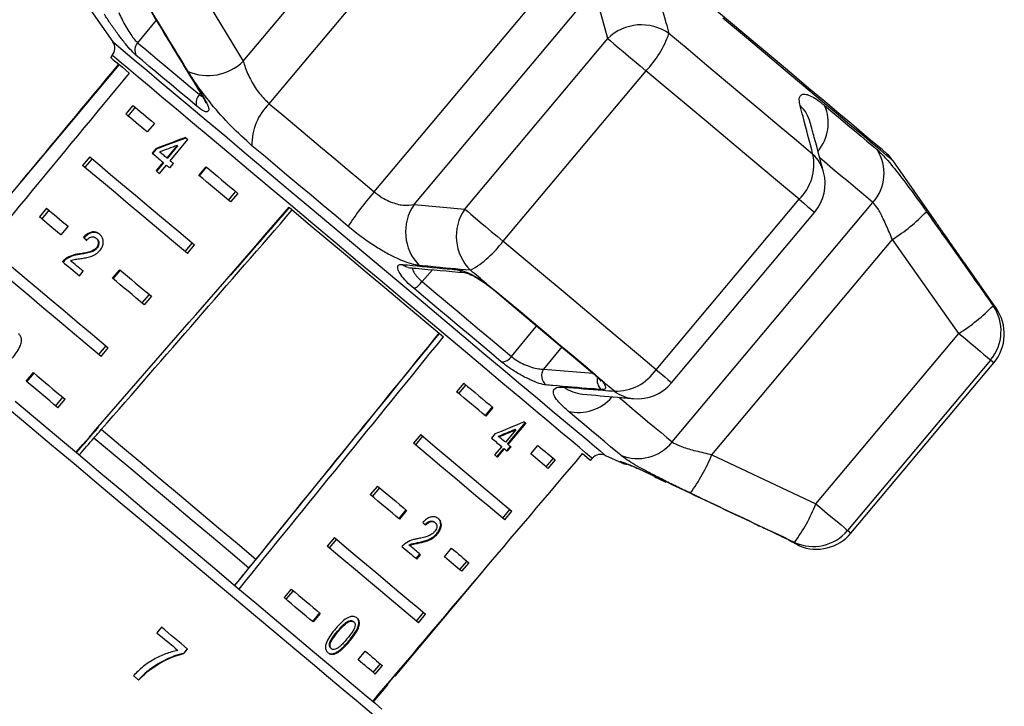
# Model space of a CAD drawing. Extents: x -31 to 588, y 17 to 328.
# Drawn here: x 167 to 211, y 276 to 307 of the extents above; entities that cross this region are included whole.
import ezdxf

# ---------------------------------------------------------------- set-up
doc = ezdxf.new("R2010")
doc.units = 0
doc.layers.get('0').update_dxf_attribs({"linetype": 'CONTINUOUS'})

msp = doc.modelspace()

# ---------------------------------------------------------------- linework, layer by layer
at = {"color": 7, "linetype": 'CONTINUOUS'}
for p, q in [((177.48, 305.234), (185.544, 314.844)), ((178.644, 303.336), (187.615, 314.028)), ((183.336, 299.399), (192.307, 310.091)), ((175.391, 308.689), (177.48, 305.234)), ((185.113, 298.829), (193.177, 308.44)), ((193.767, 306.243), (193.177, 308.44)), ((170.677, 307.499), (171.655, 306.103)), ((187.379, 298.63), (193.767, 306.243)), ((171.628, 305.494), (171.553, 305.405)), ((171.937, 305.084), (163.58, 295.125)), ((195.476, 304.808), (189.088, 297.195)), ((175.658, 303.672), (175.661, 303.667)), ((172.553, 303.261), (172.231, 302.878)), ((172.654, 303.176), (172.333, 302.793)), ((173.51, 302.458), (173.189, 302.075)), ((174.526, 301.469), (174.063, 300.917)), ((174.551, 301.448), (174.088, 300.896)), ((174.212, 300.792), (175.003, 301.735)), ((174.551, 301.448), (174.526, 301.469)), ((170.624, 300.963), (170.303, 300.58)), ((173.573, 301.328), (173.408, 301.132)), ((173.598, 301.307), (173.433, 301.111)), ((173.598, 301.307), (173.573, 301.328)), ((170.726, 300.878), (170.405, 300.495)), ((173.898, 300.721), (173.585, 300.348)), ((173.923, 300.7), (173.61, 300.327)), ((173.734, 300.222), (174.047, 300.596)), ((173.923, 300.7), (173.898, 300.721)), ((174.088, 300.896), (174.063, 300.917)), ((174.199, 300.468), (174.364, 300.665)), ((175.5, 300.136), (175.821, 300.519)), ((175.525, 300.114), (175.847, 300.497)), ((208.456, 298.011), (206.516, 300.782)), ((177.136, 299.415), (176.815, 299.032)), ((177.238, 299.33), (176.917, 298.947)), ((185.113, 298.829), (187.379, 298.63)), ((195.928, 291.456), (202.316, 299.069)), ((196.649, 288.228), (205.62, 298.92)), ((168.696, 298.665), (168.375, 298.282)), ((168.798, 298.58), (168.476, 298.197)), ((196.624, 290.872), (203.012, 298.485)), ((169.654, 297.862), (169.332, 297.479)), ((178.835, 297.879), (178.806, 297.877)), ((178.653, 297.671), (178.624, 297.668)), ((170.371, 297.35), (170.346, 297.371)), ((170.942, 297.306), (170.917, 297.327)), ((174.887, 296.734), (175.208, 297.117)), ((174.988, 296.649), (175.31, 297.032)), ((198.421, 287.662), (206.485, 297.273)), ((209.457, 293.077), (206.485, 297.273)), ((170.187, 296.607), (170.162, 296.628)), ((170.945, 296.881), (170.92, 296.902)), ((177.906, 296.812), (177.89, 296.824)), ((169.563, 296.386), (169.538, 296.407)), ((211.126, 294.198), (209.706, 296.227)), ((170.158, 295.655), (170.323, 295.851)), ((171.643, 295.539), (171.965, 295.922)), ((171.669, 295.518), (171.99, 295.901)), ((188.336, 295.284), (188.42, 295.222)), ((188.341, 295.301), (188.7, 295.03)), ((173.28, 294.819), (172.958, 294.436)), ((173.381, 294.734), (173.06, 294.351)), ((203.069, 285.464), (209.457, 293.077)), ((185.921, 292.696), (185.932, 292.688)), ((171.03, 292.138), (171.351, 292.521)), ((171.132, 292.052), (171.453, 292.435)), ((210.871, 291.89), (204.483, 284.278)), ((204.632, 284.153), (211.02, 291.766)), ((167.787, 290.943), (168.108, 291.326)), ((167.812, 290.922), (168.133, 291.305)), ((193.206, 291.249), (193.452, 291.012)), ((187.338, 290.855), (187.017, 290.472)), ((187.427, 290.78), (187.105, 290.397)), ((169.101, 289.84), (169.423, 290.223)), ((169.203, 289.754), (169.525, 290.137)), ((188.606, 289.791), (188.285, 289.408)), ((188.635, 289.766), (188.314, 289.383)), ((189.292, 288.138), (190.083, 289.081)), ((189.321, 288.114), (190.112, 289.057)), ((171.139, 288.783), (171.14, 288.782)), ((189.656, 288.773), (189.193, 288.221)), ((189.628, 288.797), (189.656, 288.773)), ((170.812, 288.405), (170.81, 288.406)), ((185.41, 288.557), (185.088, 288.174)), ((185.498, 288.482), (185.177, 288.099)), ((188.739, 288.602), (188.574, 288.406)), ((188.879, 288.485), (188.908, 288.461)), ((189.029, 288.025), (188.715, 287.651)), ((188.814, 287.569), (189.127, 287.942)), ((188.843, 287.544), (189.156, 287.917)), ((189.127, 287.942), (189.156, 287.917)), ((189.252, 287.837), (189.417, 288.033)), ((189.281, 287.813), (189.446, 288.009)), ((189.292, 288.138), (189.321, 288.114)), ((190.326, 287.695), (190.647, 288.078)), ((191.328, 287.507), (191.007, 287.124)), ((191.417, 287.432), (191.096, 287.049)), ((193.003, 287.407), (193.078, 287.496)), ((193.672, 287.628), (194.394, 287.291)), ((198.421, 287.662), (203.069, 285.464)), ((195.852, 286.678), (196.36, 286.439)), ((183.481, 286.259), (183.16, 285.876)), ((183.57, 286.184), (183.249, 285.801)), ((184.749, 285.195), (184.428, 284.812)), ((184.779, 285.17), (184.457, 284.787)), ((189.079, 284.826), (189.4, 285.209)), ((189.167, 284.751), (189.489, 285.134)), ((186.028, 284.647), (186.057, 284.623)), ((181.553, 283.96), (181.232, 283.577)), ((181.642, 283.886), (181.32, 283.503)), ((186.13, 284.143), (186.159, 284.119)), ((184.885, 283.632), (184.914, 283.608)), ((185.328, 283.744), (185.357, 283.72)), ((186.469, 283.099), (186.791, 283.482)), ((202.19, 283.68), (202.293, 283.624)), ((185.211, 283.023), (185.376, 283.22)), ((185.24, 282.999), (185.405, 283.195)), ((187.472, 282.91), (187.15, 282.527)), ((184.263, 277.77), (188.196, 282.457)), ((187.56, 282.836), (187.239, 282.453)), ((179.625, 281.662), (179.303, 281.279)), ((179.713, 281.588), (179.392, 281.205)), ((180.893, 280.598), (180.571, 280.215)), ((180.922, 280.574), (180.601, 280.191)), ((185.222, 280.229), (185.543, 280.612)), ((185.311, 280.155), (185.632, 280.538)), ((173.827, 279.958), (173.628, 279.707)), ((182.169, 280.225), (182.198, 280.201)), ((182.393, 280.216), (182.422, 280.192)), ((181.695, 279.781), (181.723, 279.757)), ((174.979, 278.992), (174.818, 278.789)), ((174.829, 278.779), (174.991, 278.982)), ((181.389, 279.017), (181.418, 278.992)), ((182.206, 279.351), (182.235, 279.327)), ((174.818, 278.789), (174.829, 278.779)), ((182.612, 278.503), (182.934, 278.886)), ((173.3, 278.066), (173.312, 278.056)), ((183.294, 277.931), (183.615, 278.314)), ((183.382, 277.857), (183.704, 278.24)), ((183.923, 277.403), (184.244, 277.786)), ((183.299, 276.621), (183.942, 277.387))]:
    msp.add_line(p, q, dxfattribs=at)
at = {"color": 8, "linetype": 'CONTINUOUS'}
for p, q in [((173.595, 307.066), (172.762, 306.062)), ((175.525, 303.743), (175.578, 303.81)), ((175.525, 303.743), (175.651, 303.659)), ((185.939, 295.921), (185.476, 295.394)), ((191.713, 292.472), (190.901, 291.487)), ((190.901, 291.487), (193.111, 291.299)), ((195.865, 286.702), (196.372, 286.46))]:
    msp.add_line(p, q, dxfattribs=at)
at = {"color": 7, "linetype": 'CONTINUOUS', "flags": 128}
for points in [[(206.163, 301.167), (206.138, 301.188), (206.023, 301.285), (205.814, 301.46), (205.515, 301.711), (205.127, 302.037), (204.653, 302.434), (204.097, 302.9), (203.464, 303.432), (202.759, 304.023), (201.987, 304.671), (201.155, 305.369), (200.269, 306.112), (199.337, 306.895), (198.366, 307.71)], [(193.767, 306.243), (193.886, 306.143), (194.043, 306.01), (194.235, 305.85), (194.454, 305.666), (194.696, 305.463), (194.951, 305.248), (195.214, 305.028), (195.476, 304.808)], [(202.938, 301.069), (202.195, 301.692), (201.431, 302.333), (200.648, 302.99), (199.847, 303.662), (199.03, 304.348), (198.199, 305.045), (197.357, 305.752), (196.504, 306.467)], [(172.762, 306.062), (173.039, 305.829), (173.337, 305.579), (173.655, 305.312), (173.993, 305.029), (174.35, 304.73), (174.724, 304.415), (175.116, 304.086), (175.525, 303.743)], [(171.553, 305.405), (171.579, 305.384), (171.676, 305.303), (171.844, 305.162), (172.082, 304.962), (172.388, 304.705)], [(175.401, 303.228), (175.002, 303.563), (174.62, 303.884), (174.254, 304.191), (173.906, 304.483), (173.576, 304.76), (173.266, 305.02), (172.975, 305.264), (172.704, 305.491)], [(202.316, 299.069), (201.526, 299.732), (200.714, 300.413), (199.881, 301.112), (199.03, 301.826), (198.162, 302.555), (197.278, 303.296), (196.383, 304.048), (195.476, 304.808)], [(172.553, 303.261), (172.662, 303.17), (172.774, 303.076), (172.889, 302.979), (173.007, 302.88), (173.128, 302.778), (173.253, 302.674), (173.38, 302.567), (173.51, 302.458)], [(178.644, 303.336), (179.203, 302.867), (179.772, 302.389), (180.35, 301.904), (180.936, 301.412), (181.529, 300.915), (182.127, 300.413), (182.73, 299.907), (183.336, 299.399)], [(203.458, 303.256), (203.824, 302.949), (204.171, 302.658), (204.497, 302.384), (204.803, 302.127), (205.087, 301.889), (205.35, 301.668), (205.59, 301.467), (205.807, 301.285)], [(173.189, 302.075), (173.059, 302.184), (172.931, 302.291), (172.807, 302.395), (172.686, 302.497), (172.567, 302.596), (172.452, 302.693), (172.34, 302.787), (172.231, 302.878)], [(175.003, 301.735), (174.99, 301.746), (174.977, 301.757), (174.964, 301.768), (174.95, 301.779), (174.937, 301.79), (174.924, 301.801), (174.911, 301.812), (174.898, 301.823)], [(182.166, 297.859), (181.612, 298.324), (181.06, 298.786), (180.513, 299.246), (179.97, 299.701), (179.434, 300.151), (178.904, 300.596), (178.383, 301.033), (177.872, 301.462)], [(170.624, 300.963), (171.067, 300.592), (171.557, 300.181), (172.091, 299.733), (172.665, 299.251), (173.278, 298.737), (173.925, 298.193), (174.604, 297.624), (175.31, 297.032)], [(173.408, 301.132), (173.467, 301.082), (173.528, 301.031), (173.588, 300.981), (173.649, 300.929), (173.711, 300.878), (173.773, 300.826), (173.835, 300.774), (173.898, 300.721)], [(174.063, 300.917), (174.023, 300.951), (173.983, 300.984), (173.943, 301.018), (173.904, 301.051), (173.864, 301.084), (173.825, 301.117), (173.786, 301.149), (173.747, 301.182)], [(174.988, 296.649), (174.282, 297.241), (173.604, 297.81), (172.956, 298.354), (172.344, 298.868), (171.769, 299.35), (171.236, 299.798), (170.746, 300.208), (170.303, 300.58)], [(174.047, 300.596), (174.066, 300.58), (174.085, 300.564), (174.104, 300.548), (174.123, 300.532), (174.142, 300.516), (174.161, 300.5), (174.18, 300.484), (174.199, 300.468)], [(174.364, 300.665), (174.344, 300.681), (174.325, 300.697), (174.306, 300.713), (174.287, 300.729), (174.269, 300.744), (174.25, 300.76), (174.231, 300.776), (174.212, 300.792)], [(175.821, 300.519), (175.992, 300.376), (176.164, 300.231), (176.339, 300.084), (176.515, 299.936), (176.693, 299.787), (176.873, 299.636), (177.055, 299.484), (177.238, 299.33)], [(173.585, 300.348), (173.603, 300.332), (173.622, 300.316), (173.64, 300.301), (173.659, 300.285), (173.678, 300.27), (173.696, 300.254), (173.715, 300.238), (173.734, 300.222)], [(176.917, 298.947), (176.733, 299.101), (176.552, 299.253), (176.372, 299.404), (176.194, 299.553), (176.018, 299.701), (175.843, 299.848), (175.671, 299.993), (175.5, 300.136)], [(169.332, 297.479), (169.202, 297.588), (169.075, 297.695), (168.95, 297.799), (168.829, 297.901), (168.711, 298), (168.595, 298.097), (168.483, 298.191), (168.375, 298.282)], [(168.696, 298.665), (168.805, 298.574), (168.917, 298.48), (169.032, 298.383), (169.15, 298.284), (169.272, 298.182), (169.396, 298.078), (169.523, 297.971), (169.654, 297.862)], [(179.532, 298.711), (180.39, 297.99), (181.261, 297.259), (182.14, 296.522), (183.019, 295.785), (183.893, 295.051), (184.756, 294.327), (185.602, 293.617), (186.427, 292.925)], [(187.379, 298.63), (187.498, 298.53), (187.656, 298.398), (187.847, 298.237), (188.067, 298.053), (188.308, 297.85), (188.564, 297.636), (188.826, 297.415), (189.088, 297.195)], [(195.928, 291.456), (195.138, 292.119), (194.326, 292.8), (193.494, 293.499), (192.642, 294.213), (191.774, 294.942), (190.891, 295.683), (189.995, 296.435), (189.088, 297.195)], [(166.768, 296.367), (167.211, 295.995), (167.7, 295.584), (168.234, 295.137), (168.808, 294.654), (169.421, 294.14), (170.068, 293.597), (170.747, 293.028), (171.453, 292.435)], [(169.409, 296.283), (169.499, 296.207), (169.59, 296.131), (169.683, 296.054), (169.776, 295.975), (169.87, 295.896), (169.965, 295.817), (170.061, 295.736), (170.158, 295.655)], [(170.323, 295.851), (170.25, 295.912), (170.178, 295.973), (170.106, 296.033), (170.035, 296.092), (169.965, 296.151), (169.895, 296.21), (169.826, 296.268), (169.757, 296.326)], [(171.132, 292.052), (170.426, 292.645), (169.747, 293.214), (169.1, 293.757), (168.487, 294.271), (167.912, 294.754), (167.379, 295.201), (166.889, 295.612), (166.446, 295.984)], [(171.965, 295.922), (172.135, 295.779), (172.308, 295.634), (172.482, 295.488), (172.659, 295.34), (172.837, 295.191), (173.017, 295.04), (173.198, 294.887), (173.381, 294.734)], [(188.341, 295.301), (188.253, 295.375), (188.164, 295.449), (188.076, 295.523), (187.987, 295.597), (187.899, 295.672), (187.81, 295.746), (187.721, 295.82), (187.633, 295.895)], [(173.06, 294.351), (172.877, 294.504), (172.695, 294.657), (172.515, 294.808), (172.337, 294.957), (172.161, 295.105), (171.986, 295.251), (171.814, 295.396), (171.643, 295.539)], [(185.476, 295.394), (186.003, 294.951), (186.524, 294.514), (187.038, 294.083), (187.544, 293.658), (188.041, 293.241), (188.527, 292.833), (189.003, 292.434), (189.466, 292.046)], [(189.009, 291.81), (188.557, 292.189), (188.093, 292.579), (187.618, 292.977), (187.133, 293.384), (186.639, 293.798), (186.137, 294.219), (185.629, 294.646), (185.114, 295.078)], [(188.657, 295.037), (189.241, 294.546), (189.819, 294.061), (190.391, 293.581), (190.957, 293.107), (191.514, 292.639), (192.063, 292.178), (192.604, 291.725), (193.134, 291.279)], [(188.7, 295.03), (189.288, 294.537), (189.87, 294.049), (190.446, 293.566), (191.014, 293.088), (191.575, 292.618), (192.128, 292.154), (192.672, 291.698), (193.206, 291.249)], [(209.457, 293.077), (209.717, 292.859), (209.966, 292.65), (210.197, 292.456), (210.404, 292.283), (210.579, 292.136), (210.717, 292.019), (210.816, 291.937), (210.871, 291.89)], [(168.108, 291.326), (168.278, 291.183), (168.451, 291.038), (168.625, 290.892), (168.802, 290.744), (168.98, 290.594), (169.16, 290.443), (169.341, 290.291), (169.525, 290.137)], [(169.203, 289.754), (169.02, 289.908), (168.838, 290.06), (168.659, 290.211), (168.48, 290.361), (168.304, 290.509), (168.13, 290.655), (167.957, 290.8), (167.787, 290.943)], [(187.338, 290.855), (187.508, 290.712), (187.676, 290.572), (187.841, 290.433), (188.005, 290.295), (188.166, 290.16), (188.325, 290.027), (188.481, 289.896), (188.635, 289.766)], [(194.067, 290.496), (193.991, 290.56), (193.914, 290.624), (193.838, 290.688), (193.761, 290.753), (193.684, 290.817), (193.607, 290.882), (193.53, 290.947), (193.452, 291.012)], [(188.314, 289.383), (188.16, 289.513), (188.003, 289.644), (187.845, 289.777), (187.683, 289.912), (187.52, 290.05), (187.354, 290.189), (187.187, 290.329), (187.017, 290.472)], [(167.294, 290.051), (168.198, 289.292), (169.143, 288.5), (170.12, 287.68), (171.121, 286.839), (172.139, 285.986), (173.163, 285.127), (174.185, 284.269), (175.197, 283.42), (176.19, 282.586), (177.155, 281.777), (178.084, 280.997), (178.97, 280.254), (179.805, 279.553), (180.58, 278.902), (181.291, 278.306), (181.931, 277.769), (182.495, 277.296), (182.976, 276.892), (183.373, 276.559), (183.68, 276.301)], [(194.352, 287.634), (194.135, 287.816), (193.895, 288.017), (193.632, 288.237), (193.348, 288.476), (193.042, 288.732), (192.716, 289.006), (192.369, 289.297), (192.003, 289.604)], [(190.112, 289.057), (190.101, 289.066), (190.09, 289.075), (190.079, 289.085), (190.068, 289.094), (190.057, 289.103), (190.045, 289.113), (190.034, 289.122), (190.023, 289.131)], [(178.049, 282.984), (177.226, 283.675), (176.378, 284.386), (175.513, 285.113), (174.636, 285.848), (173.754, 286.589), (172.873, 287.328), (171.999, 288.061), (171.14, 288.782)], [(177.734, 282.596), (176.91, 283.288), (176.06, 284), (175.193, 284.728), (174.315, 285.465), (173.431, 286.207), (172.548, 286.948), (171.673, 287.682), (170.812, 288.405)], [(189.167, 284.751), (188.818, 285.044), (188.418, 285.38), (187.97, 285.756), (187.475, 286.172), (186.936, 286.623), (186.357, 287.11), (185.74, 287.627), (185.088, 288.174)], [(185.41, 288.557), (186.061, 288.01), (186.678, 287.493), (187.257, 287.006), (187.796, 286.555), (188.291, 286.139), (188.74, 285.763), (189.14, 285.427), (189.489, 285.134)], [(188.574, 288.406), (188.633, 288.357), (188.691, 288.308), (188.748, 288.26), (188.805, 288.212), (188.862, 288.165), (188.918, 288.117), (188.973, 288.071), (189.029, 288.025)], [(189.193, 288.221), (189.158, 288.25), (189.123, 288.28), (189.088, 288.31), (189.052, 288.34), (189.016, 288.37), (188.98, 288.4), (188.944, 288.43), (188.908, 288.461)], [(189.156, 287.917), (189.172, 287.904), (189.188, 287.891), (189.203, 287.878), (189.219, 287.865), (189.235, 287.852), (189.25, 287.839), (189.266, 287.826), (189.281, 287.813)], [(189.446, 288.009), (189.43, 288.022), (189.415, 288.035), (189.399, 288.048), (189.384, 288.061), (189.368, 288.074), (189.352, 288.088), (189.337, 288.101), (189.321, 288.114)], [(190.647, 288.078), (190.755, 287.988), (190.86, 287.9), (190.961, 287.815), (191.059, 287.733), (191.153, 287.653), (191.245, 287.577), (191.333, 287.503), (191.417, 287.432)], [(188.715, 287.651), (188.731, 287.638), (188.748, 287.624), (188.764, 287.611), (188.78, 287.598), (188.795, 287.584), (188.811, 287.571), (188.827, 287.558), (188.843, 287.544)], [(191.096, 287.049), (191.011, 287.12), (190.923, 287.194), (190.832, 287.27), (190.737, 287.35), (190.639, 287.432), (190.538, 287.517), (190.434, 287.605), (190.326, 287.695)], [(192.645, 287.707), (192.835, 287.548), (192.954, 287.448), (193.002, 287.408), (193.003, 287.407)], [(183.481, 286.259), (183.651, 286.116), (183.819, 285.975), (183.985, 285.836), (184.148, 285.699), (184.309, 285.564), (184.468, 285.431), (184.625, 285.299), (184.779, 285.17)], [(184.457, 284.787), (184.303, 284.916), (184.147, 285.048), (183.988, 285.181), (183.827, 285.316), (183.663, 285.453), (183.498, 285.592), (183.33, 285.733), (183.16, 285.876)], [(203.069, 285.464), (203.329, 285.246), (203.578, 285.037), (203.81, 284.843), (204.016, 284.67), (204.191, 284.523), (204.33, 284.406), (204.428, 284.324), (204.483, 284.278)], [(181.553, 283.96), (182.204, 283.414), (182.821, 282.896), (183.401, 282.41), (183.939, 281.958), (184.434, 281.543), (184.883, 281.166), (185.283, 280.831), (185.632, 280.538)], [(185.311, 280.155), (184.961, 280.448), (184.561, 280.783), (184.113, 281.16), (183.618, 281.575), (183.079, 282.027), (182.5, 282.513), (181.883, 283.031), (181.232, 283.577)], [(184.575, 283.557), (184.662, 283.484), (184.748, 283.412), (184.833, 283.341), (184.916, 283.271), (184.999, 283.202), (185.081, 283.133), (185.161, 283.066), (185.24, 282.999)], [(185.405, 283.195), (185.346, 283.245), (185.286, 283.295), (185.226, 283.346), (185.165, 283.397), (185.103, 283.449), (185.04, 283.501), (184.978, 283.554), (184.914, 283.608)], [(186.791, 283.482), (186.898, 283.392), (187.003, 283.304), (187.104, 283.219), (187.202, 283.137), (187.297, 283.057), (187.388, 282.981), (187.476, 282.907), (187.56, 282.836)], [(202.19, 283.68), (202.182, 283.686), (202.174, 283.693), (202.165, 283.701), (202.156, 283.708), (202.146, 283.717), (202.136, 283.725), (202.126, 283.734), (202.115, 283.743)], [(202.293, 283.624), (202.192, 283.681), (202.181, 283.689)], [(187.239, 282.453), (187.154, 282.524), (187.067, 282.598), (186.975, 282.674), (186.881, 282.754), (186.783, 282.836), (186.681, 282.921), (186.577, 283.008), (186.469, 283.099)], [(179.625, 281.662), (179.795, 281.52), (179.962, 281.379), (180.128, 281.24), (180.291, 281.103), (180.453, 280.968), (180.611, 280.834), (180.768, 280.703), (180.922, 280.574)], [(180.601, 280.191), (180.446, 280.32), (180.29, 280.451), (180.131, 280.585), (179.97, 280.72), (179.807, 280.857), (179.641, 280.996), (179.473, 281.137), (179.303, 281.279)], [(174.991, 278.982), (174.848, 279.102), (174.704, 279.223), (174.559, 279.344), (174.414, 279.466), (174.268, 279.588), (174.122, 279.711), (173.975, 279.834), (173.827, 279.958)], [(173.628, 279.707), (173.746, 279.608), (173.864, 279.509), (173.981, 279.411), (174.098, 279.312), (174.215, 279.215), (174.331, 279.117), (174.447, 279.02), (174.562, 278.923)], [(183.382, 277.857), (183.298, 277.928), (183.21, 278.001), (183.119, 278.078), (183.024, 278.157), (182.926, 278.24), (182.825, 278.325), (182.72, 278.412), (182.612, 278.503)], [(182.934, 278.886), (183.042, 278.795), (183.146, 278.708), (183.247, 278.623), (183.345, 278.54), (183.44, 278.461), (183.531, 278.384), (183.619, 278.311), (183.704, 278.24)], [(172.575, 277.787), (172.604, 277.763), (172.634, 277.738), (172.663, 277.714), (172.692, 277.689), (172.721, 277.664), (172.751, 277.64), (172.78, 277.615), (172.809, 277.591)], [(184.263, 277.77), (184.262, 277.771), (184.24, 277.79)], [(183.942, 277.387), (183.941, 277.388), (183.917, 277.408)]]:
    msp.add_lwpolyline(points, dxfattribs=at)
at = {"color": 8, "linetype": 'CONTINUOUS', "flags": 128}
for points in [[(206.516, 300.782), (206.505, 300.791), (206.414, 300.868), (206.229, 301.023), (205.951, 301.256), (205.584, 301.564), (205.13, 301.945), (204.592, 302.397), (203.974, 302.915), (203.282, 303.496), (202.521, 304.134), (201.696, 304.826), (200.815, 305.566), (199.884, 306.347), (198.911, 307.164)], [(171.655, 306.103), (171.681, 306.08), (171.798, 305.982), (172.008, 305.806), (172.308, 305.554), (172.697, 305.228), (173.171, 304.83), (173.726, 304.364), (174.357, 303.835), (175.059, 303.246), (175.826, 302.602), (176.652, 301.91), (177.528, 301.174), (178.449, 300.402), (179.405, 299.599), (180.389, 298.774), (181.393, 297.932), (182.407, 297.08), (183.423, 296.227)], [(193.078, 287.496), (193.065, 287.507), (192.97, 287.587), (192.781, 287.745), (192.501, 287.98), (192.131, 288.29), (191.676, 288.672), (191.138, 289.123), (190.524, 289.639), (189.837, 290.215), (189.085, 290.846), (188.274, 291.527), (187.411, 292.251), (186.503, 293.013), (185.559, 293.805), (184.586, 294.621), (183.594, 295.454), (182.591, 296.295), (181.586, 297.139), (180.588, 297.976), (179.605, 298.801), (178.646, 299.606), (177.72, 300.383), (176.835, 301.126), (175.998, 301.828), (175.217, 302.483), (174.498, 303.086), (173.849, 303.631), (173.275, 304.113), (172.78, 304.528), (172.369, 304.873), (172.046, 305.144), (171.814, 305.339), (171.674, 305.456), (171.628, 305.494)], [(175.661, 303.667), (175.674, 303.649), (175.721, 303.605)], [(205.62, 298.92), (205.383, 299.118), (205.121, 299.338), (204.835, 299.579), (204.524, 299.84), (204.19, 300.12), (203.833, 300.419), (203.454, 300.737), (203.245, 300.913)], [(202.316, 299.069), (202.523, 298.895), (202.7, 298.747), (202.841, 298.629), (202.941, 298.544), (202.998, 298.496), (203.012, 298.485)], [(183.423, 296.227), (184.434, 295.38), (185.428, 294.545), (186.4, 293.73), (187.339, 292.942), (188.239, 292.187), (189.091, 291.472), (189.888, 290.803), (190.624, 290.186), (191.291, 289.625), (191.885, 289.127), (192.401, 288.695), (192.833, 288.332), (193.179, 288.042), (193.434, 287.827), (193.598, 287.69), (193.669, 287.631), (193.672, 287.628)], [(188.341, 295.301), (188.336, 295.285), (188.336, 295.284)], [(188.7, 295.03), (188.664, 295.032), (188.655, 295.038)], [(211.126, 294.198), (211.119, 294.204), (211.073, 294.242), (210.986, 294.316)], [(189.466, 292.046), (190.5, 293.296), (190.594, 293.411)], [(211.02, 291.766), (211.012, 291.772), (210.964, 291.812), (210.871, 291.89)], [(193.206, 291.249), (193.149, 291.269), (193.134, 291.279)], [(195.928, 291.456), (196.135, 291.282), (196.312, 291.134), (196.453, 291.016), (196.553, 290.932), (196.61, 290.884), (196.624, 290.872)], [(193.452, 291.012), (193.379, 291.053), (193.349, 291.081)], [(194.291, 290.207), (194.483, 290.045), (194.862, 289.728), (195.218, 289.428), (195.552, 289.148), (195.863, 288.887), (196.15, 288.647), (196.412, 288.427), (196.649, 288.228)], [(181.947, 277.16), (181.295, 277.707), (180.572, 278.314), (179.783, 278.976), (178.935, 279.687), (178.035, 280.442), (177.091, 281.234), (176.11, 282.057), (175.101, 282.904), (174.071, 283.768), (173.03, 284.642), (171.986, 285.518), (170.947, 286.39), (169.922, 287.25), (168.921, 288.09), (167.95, 288.905), (167.018, 289.686)], [(194.394, 287.291), (194.392, 287.293), (194.368, 287.313), (194.32, 287.353)], [(194.428, 287.317), (194.396, 287.325), (194.32, 287.353)], [(204.632, 284.153), (204.624, 284.159), (204.576, 284.2), (204.483, 284.278)], [(202.293, 283.624), (202.323, 283.599), (202.332, 283.592)], [(184.138, 275.321), (184.099, 275.354), (183.967, 275.465), (183.74, 275.655), (183.422, 275.922), (183.014, 276.264), (182.521, 276.678), (181.947, 277.16)]]:
    msp.add_lwpolyline(points, dxfattribs=at)
at = {"color": 7, "linetype": 'CONTINUOUS'}
for centre, radius, start, end in [((195.27, 304.718), 2.141, 54.8034, 134.5896), ((192.147, 308.018), 4.625, 316.0419, 340.4087), ((171.245, 305.816), 0.5, 320, 35), ((173.131, 305.736), 0.492, 138.5554, 209.8602), ((175.905, 306.854), 2.259, 246.9699, 314.1872), ((175.887, 303.384), 0.51, 135.1742, 197.7833), ((180.372, 301.528), 2.501, 133.7013, 181.5155), ((200.813, 300.633), 2.169, 313.8472, 11.58), ((204.132, 300.227), 1.981, 318.6969, 32.296), ((204.877, 299.635), 2, 35, 50), ((201.48, 299.77), 2, 320, 14.8875), ((193.14, 290.742), 13.079, 138.5557, 147.0363), ((186.874, 297.612), 2.142, 145.3504, 224.4571), ((189.142, 297.414), 2.141, 145.4103, 225.1964), ((202.097, 304.228), 8.224, 302.2483, 315.9868), ((185.349, 299.916), 4.624, 299.5909, 323.9584), ((184.603, 296.029), 1.079, 298.2766, 323.9728), ((205.232, 299.857), 7.988, 301.924, 316.0752), ((209.344, 293.178), 1.997, 319.8533, 34.7163), ((209.487, 293.051), 2, 320, 35), ((189.019, 292.351), 0.541, 268.9286, 325.6521), ((191.338, 291.19), 0.528, 145.8507, 231.8009), ((194.126, 292.665), 2.169, 268.4196, 326.1531), ((195.092, 292.158), 2, 265.1125, 320), ((195.103, 289.466), 1.981, 247.7037, 321.3034), ((193.461, 287.175), 0.5, 65, 140), ((194.606, 287.744), 0.5, 245, 273.3918), ((190.809, 290.776), 8.224, 324.0135, 337.7514), ((195.658, 288.447), 7.989, 323.9249, 338.0759), ((202.95, 285.558), 1.997, 245.2838, 320.1468), ((203.1, 285.439), 2, 247.4316, 320), ((202.524, 284.053), 0.5, 230, 247.4316)]:
    msp.add_arc(centre, radius, start, end, dxfattribs=at)
at = {"color": 8, "linetype": 'CONTINUOUS'}
for centre, radius, start, end in [((201.229, 302.056), 1.649, 15.3754, 46.4709), ((201.667, 302.47), 1.955, 319.9709, 23.6741), ((201.819, 299.856), 1.651, 15.0529, 47.3091), ((184.889, 296.452), 0.415, 225.2614, 264.2867), ((187.406, 296.211), 0.414, 226.2903, 264.7388), ((193.818, 290.977), 0.525, 164.9196, 231.0302), ((192.798, 292.008), 1.649, 233.5282, 264.6836), ((195.067, 291.809), 1.65, 232.6897, 264.9475), ((192.466, 291.5), 1.951, 256.2911, 319.5222)]:
    msp.add_arc(centre, radius, start, end, dxfattribs=at)
at = {"color": 7, "linetype": 'CONTINUOUS'}
for centre, major_axis, ratio, start_param, end_param in [((348.406, 494.39), (516.295, 613.792), 0.017413, 1.898904, 1.907982), ((348.406, 494.39), (514.813, 615.035), 0.017413, 1.898862, 1.918023), ((181.833, 295.875), (20.889, 5.449), 0.358223, 1.814484, 1.88229), ((181.833, 295.875), (20.815, 5.429), 0.358223, 1.814465, 1.882514), ((181.569, 295.561), (20.889, 5.448), 0.358227, 1.819991, 1.859664), ((348.406, 494.39), (526.253, 605.436), 0.001205, 4.365162, 4.384323), ((340.393, 484.84), (507.458, 583.813), 0.001205, 4.370958, 4.388741), ((340.393, 484.84), (422.882, 486.511), 0.001205, 4.314098, 4.320822), ((177.774, 291.038), (10.043, -9.811), 0.065287, 3.94586, 3.964194), ((177.774, 291.038), (10.007, -9.776), 0.065287, 3.945662, 3.964062), ((663.051, 882.911), (629.337, 777.1), 0.001043, 3.828877, 3.851428), ((340.393, 484.84), (486.824, 601.127), 0.001205, 4.370916, 4.388699), ((348.406, 494.39), (504.855, 623.391), 0.001205, 4.36512, 4.384281), ((181.833, 295.875), (20.235, 5.773), 0.433109, 4.93501, 5.002816), ((340.393, 484.84), (422.882, 486.511), 0.001205, 4.296356, 4.298899), ((340.393, 484.84), (506.518, 582.732), 0.001205, 4.369611, 4.370298), ((181.569, 295.561), (20.163, 5.752), 0.433114, 4.95752, 4.997336), ((181.569, 295.561), (20.235, 5.772), 0.433114, 4.957663, 4.997337), ((340.393, 484.84), (507.458, 583.813), 0.001205, 4.368899, 4.370272), ((348.406, 494.39), (514.813, 615.035), 0.017413, 4.36512, 4.384281), ((177.774, 291.038), (10.13, -9.707), 0.075099, 0.758099, 0.776434), ((340.393, 484.84), (485.923, 600.014), 0.001205, 4.369569, 4.370256), ((340.393, 484.84), (486.824, 601.127), 0.001205, 4.368857, 4.37023)]:
    msp.add_ellipse(centre, major_axis=major_axis, ratio=ratio, start_param=start_param, end_param=end_param, dxfattribs=at)
for points, knots in [([(195.893, 308.682), (196.053, 308.11), (196.258, 307.372), (196.459, 306.633), (196.504, 306.467)], [0, 0, 0, 0, 0.7753808, 1, 1, 1, 1]), ([(175.022, 304.775), (174.476, 305.671), (173.772, 306.827), (173.073, 307.984), (172.916, 308.244)], [0, 0, 0, 0, 0.775381, 1, 1, 1, 1]), ([(172.704, 305.491), (172.635, 305.555), (172.497, 305.683), (172.216, 306.01), (171.914, 306.398), (171.61, 306.82), (171.399, 307.137), (171.301, 307.295), (171.278, 307.333)], [0, 0, 0, 0, 0.182226, 0.36396, 0.548311, 0.73981, 0.938493, 1, 1, 1, 1]), ([(171.919, 307.414), (171.932, 307.385), (171.983, 307.263), (172.099, 307.024), (172.273, 306.71), (172.452, 306.427), (172.625, 306.191), (172.716, 306.105), (172.762, 306.062)], [0, 0, 0, 0, 0.0628657, 0.266104, 0.4605158, 0.6447382, 0.823126, 1, 1, 1, 1]), ([(173.337, 307.492), (173.872, 306.604), (174.642, 305.326), (175.426, 304.058), (175.665, 303.67)], [0, 0, 0, 0, 0.694444, 1, 1, 1, 1]), ([(173.391, 307.432), (173.527, 307.207), (174.207, 306.086), (174.983, 304.81), (175.626, 303.76), (175.721, 303.605)], [0, 0, 0, 0, 0.175659, 0.878294, 1, 1, 1, 1]), ([(177.48, 305.234), (177.508, 305.142), (177.595, 304.86), (177.822, 304.361), (178.191, 303.773), (178.494, 303.48), (178.644, 303.336)], [0, 0, 0, 0, 0.144251, 0.443472, 0.725511, 1, 1, 1, 1]), ([(177.872, 301.462), (177.556, 301.745), (176.927, 302.309), (176.03, 303.335), (175.399, 304.177), (175.113, 304.63), (175.022, 304.775)], [0, 0, 0, 0, 0.288695, 0.574271, 0.863721, 1, 1, 1, 1]), ([(175.721, 303.605), (175.786, 303.49), (175.916, 303.259), (175.963, 303.036), (175.888, 302.948), (175.699, 303), (175.501, 303.152), (175.401, 303.228)], [0, 0, 0, 0, 0.202623, 0.405374, 0.60654, 0.801261, 1, 1, 1, 1]), ([(175.656, 303.671), (175.691, 303.614), (175.762, 303.496), (175.807, 303.384), (175.81, 303.37), (175.812, 303.364)], [0, 0, 0, 0, 0.361337, 0.737935, 1, 1, 1, 1]), ([(202.365, 303.252), (202.347, 303.343), (202.31, 303.526), (202.356, 303.696), (202.478, 303.776), (202.673, 303.758), (202.935, 303.64), (203.204, 303.463), (203.39, 303.311), (203.458, 303.256)], [0, 0, 0, 0, 0.15193, 0.303854, 0.457737, 0.611616, 0.762416, 0.913216, 1, 1, 1, 1]), ([(202.938, 301.069), (202.79, 301.635), (202.599, 302.364), (202.408, 303.089), (202.365, 303.252)], [0, 0, 0, 0, 0.7753805, 1, 1, 1, 1]), ([(203.412, 300.284), (203.276, 300.8), (203.081, 301.536), (202.878, 302.271), (202.818, 302.492)], [0, 0, 0, 0, 0.700216, 1, 1, 1, 1]), ([(205.807, 301.285), (205.953, 301.144), (206.244, 300.864), (206.897, 300.043), (207.51, 299.216), (207.89, 298.684), (208.011, 298.514)], [0, 0, 0, 0, 0.288696, 0.57427, 0.863721, 1, 1, 1, 1]), ([(183.336, 299.399), (183.386, 299.359), (183.614, 299.175), (184.071, 298.925), (184.656, 298.768), (184.959, 298.809), (185.113, 298.829)], [0, 0, 0, 0, 0.082328, 0.371653, 0.681065, 1, 1, 1, 1]), ([(206.485, 297.273), (206.441, 297.378), (206.306, 297.7), (206.082, 298.196), (205.824, 298.691), (205.688, 298.844), (205.62, 298.92)], [0, 0, 0, 0, 0.14425, 0.443472, 0.725513, 1, 1, 1, 1]), ([(208.011, 298.514), (208.781, 297.43), (209.774, 296.031), (210.764, 294.63), (210.986, 294.316)], [0, 0, 0, 0, 0.775381, 1, 1, 1, 1]), ([(185.346, 296.112), (185.233, 296.13), (185.009, 296.166), (184.58, 296.318), (184.096, 296.542), (183.571, 296.836), (183.025, 297.193), (182.552, 297.541), (182.269, 297.774), (182.166, 297.859)], [0, 0, 0, 0, 0.151931, 0.303854, 0.457738, 0.611616, 0.762417, 0.913216, 1, 1, 1, 1]), ([(209.705, 296.227), (209.683, 296.259), (209.61, 296.363), (209.403, 296.657), (209.099, 297.092), (208.742, 297.602), (208.548, 297.879), (208.456, 298.011)], [0, 0, 0, 0, 0.067857, 0.22089, 0.489224, 0.757487, 1, 1, 1, 1]), ([(171.069, 297.501), (171.013, 297.54), (170.92, 297.604), (170.748, 297.617), (170.582, 297.565), (170.446, 297.47), (170.371, 297.396), (170.346, 297.371)], [0, 0, 0, 0, 0.2813643, 0.473959, 0.6673256, 0.8876296, 1, 1, 1, 1]), ([(171.094, 297.48), (171.039, 297.519), (170.946, 297.583), (170.773, 297.596), (170.607, 297.544), (170.471, 297.449), (170.397, 297.375), (170.371, 297.35)], [0, 0, 0, 0, 0.281364, 0.4739617, 0.6673304, 0.8876319, 1, 1, 1, 1]), ([(171.073, 296.777), (171.111, 296.828), (171.187, 296.931), (171.232, 297.104), (171.227, 297.264), (171.171, 297.402), (171.103, 297.468), (171.069, 297.501)], [0, 0, 0, 0, 0.204311, 0.410535, 0.594666, 0.792386, 1, 1, 1, 1]), ([(170.472, 297.232), (170.505, 297.267), (170.563, 297.328), (170.665, 297.381), (170.757, 297.396), (170.845, 297.379), (170.892, 297.345), (170.917, 297.327)], [0, 0, 0, 0, 0.243049, 0.42432, 0.605567, 0.791311, 1, 1, 1, 1]), ([(170.917, 297.327), (170.945, 297.298), (170.993, 297.249), (171.014, 297.141), (171.002, 297.037), (170.962, 296.954), (170.93, 296.914), (170.92, 296.902)], [0, 0, 0, 0, 0.2899278, 0.5012866, 0.7122607, 0.9180494, 1, 1, 1, 1]), ([(170.942, 297.306), (170.97, 297.277), (171.019, 297.228), (171.04, 297.12), (171.027, 297.015), (170.987, 296.933), (170.955, 296.892), (170.945, 296.881)], [0, 0, 0, 0, 0.289934, 0.501291, 0.712264, 0.91805, 1, 1, 1, 1]), ([(170.162, 296.628), (170.11, 296.62), (170.005, 296.605), (169.793, 296.558), (169.64, 296.467), (169.538, 296.407)], [0, 0, 0, 0, 0.251396, 0.502977, 1, 1, 1, 1]), ([(170.187, 296.607), (170.135, 296.599), (170.03, 296.584), (169.819, 296.537), (169.665, 296.446), (169.563, 296.386)], [0, 0, 0, 0, 0.251393, 0.502975, 1, 1, 1, 1]), ([(170.92, 296.902), (170.884, 296.867), (170.798, 296.784), (170.611, 296.712), (170.396, 296.665), (170.24, 296.64), (170.162, 296.628)], [0, 0, 0, 0, 0.166528, 0.39407, 0.695701, 1, 1, 1, 1]), ([(170.945, 296.881), (170.909, 296.846), (170.823, 296.763), (170.636, 296.691), (170.421, 296.644), (170.265, 296.619), (170.187, 296.607)], [0, 0, 0, 0, 0.1665277, 0.3940721, 0.695703, 1, 1, 1, 1]), ([(170.221, 296.421), (170.295, 296.432), (170.442, 296.455), (170.665, 296.506), (170.892, 296.598), (171.014, 296.718), (171.073, 296.777)], [0, 0, 0, 0, 0.251299, 0.503006, 0.756232, 1, 1, 1, 1]), ([(169.538, 296.407), (169.526, 296.398), (169.503, 296.38), (169.458, 296.34), (169.429, 296.306), (169.409, 296.283)], [0, 0, 0, 0, 0.250648, 0.501615, 1, 1, 1, 1]), ([(169.563, 296.386), (169.552, 296.377), (169.528, 296.359), (169.484, 296.319), (169.454, 296.285), (169.434, 296.262)], [0, 0, 0, 0, 0.250638, 0.501609, 1, 1, 1, 1]), ([(169.757, 296.326), (169.796, 296.341), (169.874, 296.37), (170.028, 296.394), (170.144, 296.41), (170.221, 296.421)], [0, 0, 0, 0, 0.251273, 0.502489, 1, 1, 1, 1]), ([(185.114, 295.078), (184.996, 295.183), (184.762, 295.392), (184.515, 295.69), (184.379, 295.938), (184.375, 296.109), (184.475, 296.165), (184.573, 296.159), (184.596, 296.158)], [0, 0, 0, 0, 0.182225, 0.36396, 0.548311, 0.739809, 0.938493, 1, 1, 1, 1]), ([(184.596, 296.158), (184.744, 296.143), (185.481, 296.068), (186.323, 295.987), (187.017, 295.922), (187.12, 295.912)], [0, 0, 0, 0, 0.175659, 0.878294, 1, 1, 1, 1]), ([(187.633, 295.895), (187.042, 295.949), (186.279, 296.019), (185.517, 296.095), (185.346, 296.112)], [0, 0, 0, 0, 0.77538, 1, 1, 1, 1]), ([(184.848, 296.04), (184.847, 296.04), (184.844, 296.04), (184.846, 296.039), (184.847, 296.039)], [0, 0, 0, 0, 0.6366939, 1, 1, 1, 1]), ([(184.847, 296.017), (184.96, 296.007), (185.803, 295.932), (186.641, 295.859), (187.366, 295.796)], [0, 0, 0, 0, 0.134763, 1, 1, 1, 1]), ([(187.12, 295.912), (187.21, 295.894), (187.391, 295.857), (187.783, 295.666), (188.114, 295.462), (188.298, 295.331), (188.341, 295.301)], [0, 0, 0, 0, 0.304236, 0.609139, 0.90932, 1, 1, 1, 1]), ([(187.368, 295.799), (187.368, 295.799), (187.359, 295.799), (187.414, 295.793), (187.529, 295.754), (187.733, 295.661), (187.906, 295.57), (188.005, 295.504), (188.012, 295.5)], [0, 0, 0, 0, 0.007928, 0.190385, 0.409676, 0.684937, 0.978425, 1, 1, 1, 1]), ([(188.012, 295.5), (188.105, 295.443), (188.214, 295.376), (188.319, 295.295), (188.335, 295.283)], [0, 0, 0, 0, 0.8510382, 1, 1, 1, 1]), ([(188.42, 295.222), (188.422, 295.222), (188.503, 295.162), (188.579, 295.099), (188.654, 295.036)], [0, 0, 0, 0, 0.014836, 1, 1, 1, 1]), ([(167.163, 291.973), (167.292, 292.139), (167.467, 292.365), (167.579, 292.677), (167.579, 292.84), (167.532, 292.971), (167.471, 293.033), (167.438, 293.066)], [0, 0, 0, 0, 0.461003, 0.627058, 0.746203, 0.8648, 1, 1, 1, 1]), ([(191.011, 290.775), (190.919, 290.791), (190.734, 290.825), (190.315, 290.994), (189.855, 291.229), (189.386, 291.515), (189.135, 291.711), (189.009, 291.81)], [0, 0, 0, 0, 0.202623, 0.405374, 0.606541, 0.801261, 1, 1, 1, 1]), ([(189.466, 292.046), (189.55, 291.981), (189.718, 291.851), (190.047, 291.681), (190.376, 291.556), (190.684, 291.481), (190.829, 291.485), (190.901, 291.487)], [0, 0, 0, 0, 0.1929472, 0.38448, 0.5862378, 0.7926914, 1, 1, 1, 1]), ([(193.132, 291.28), (193.154, 291.262), (193.242, 291.189), (193.303, 291.126), (193.348, 291.079)], [0, 0, 0, 0, 0.249525, 1, 1, 1, 1]), ([(193.345, 291.081), (193.36, 291.067), (193.416, 291.013), (193.452, 290.958), (193.453, 290.958), (193.453, 290.957)], [0, 0, 0, 0, 0.189334, 0.742055, 1, 1, 1, 1]), ([(193.452, 291.012), (193.46, 291.003), (193.546, 290.913), (193.664, 290.759), (193.692, 290.613), (193.605, 290.564), (193.511, 290.568), (193.487, 290.569)], [0, 0, 0, 0, 0.030013, 0.316335, 0.605894, 0.902419, 1, 1, 1, 1]), ([(193.487, 290.569), (193.342, 290.581), (192.615, 290.639), (191.79, 290.707), (191.111, 290.766), (191.011, 290.775)], [0, 0, 0, 0, 0.175659, 0.878294, 1, 1, 1, 1]), ([(192.003, 289.604), (191.804, 289.79), (191.407, 290.159), (191.283, 290.536), (191.471, 290.691), (191.733, 290.684), (191.818, 290.681)], [0, 0, 0, 0, 0.288696, 0.5742708, 0.863721, 1, 1, 1, 1]), ([(191.818, 290.681), (192.398, 290.633), (193.146, 290.571), (193.898, 290.51), (194.067, 290.496)], [0, 0, 0, 0, 0.775381, 1, 1, 1, 1]), ([(192.646, 290.367), (193.166, 290.319), (193.923, 290.249), (194.683, 290.187), (194.922, 290.168)], [0, 0, 0, 0, 0.6857904, 1, 1, 1, 1]), ([(196.649, 288.228), (196.67, 288.212), (196.763, 288.142), (197.084, 288.006), (197.693, 287.829), (198.176, 287.718), (198.421, 287.662)], [0, 0, 0, 0, 0.082329, 0.371654, 0.681065, 1, 1, 1, 1]), ([(194.32, 287.353), (194.321, 287.359), (194.322, 287.37), (194.513, 287.301), (194.822, 287.176), (195.237, 286.994), (195.605, 286.825), (195.815, 286.726), (195.865, 286.702)], [0, 0, 0, 0, 0.182225, 0.363961, 0.548311, 0.739808, 0.938493, 1, 1, 1, 1]), ([(197.463, 285.944), (197.253, 286.045), (196.831, 286.246), (196.227, 286.545), (195.67, 286.83), (195.179, 287.095), (194.777, 287.332), (194.507, 287.51), (194.393, 287.601), (194.352, 287.634)], [0, 0, 0, 0, 0.1519299, 0.3038536, 0.457737, 0.6116157, 0.7624161, 0.9132155, 1, 1, 1, 1]), ([(194.43, 287.327), (194.429, 287.327), (194.428, 287.327), (194.472, 287.313), (194.579, 287.273), (194.784, 287.19), (195.071, 287.067), (195.414, 286.913), (195.695, 286.783), (195.848, 286.709), (195.879, 286.694)], [0, 0, 0, 0, 0.024179, 0.103968, 0.236267, 0.400801, 0.578655, 0.762913, 0.951836, 1, 1, 1, 1]), ([(196.372, 286.46), (196.503, 286.398), (197.835, 285.763), (199.376, 285.034), (200.787, 284.368), (200.995, 284.269)], [0, 0, 0, 0, 0.085118, 0.864927, 1, 1, 1, 1]), ([(202.115, 283.743), (200.912, 284.311), (199.361, 285.043), (197.811, 285.778), (197.463, 285.944)], [0, 0, 0, 0, 0.77538, 1, 1, 1, 1]), ([(186.209, 284.797), (186.159, 284.831), (186.074, 284.889), (185.909, 284.895), (185.746, 284.841), (185.611, 284.745), (185.537, 284.671), (185.512, 284.646)], [0, 0, 0, 0, 0.281363, 0.4739576, 0.6673256, 0.8876272, 1, 1, 1, 1]), ([(185.602, 284.537), (185.635, 284.572), (185.692, 284.633), (185.792, 284.688), (185.881, 284.705), (185.964, 284.693), (186.006, 284.663), (186.028, 284.647)], [0, 0, 0, 0, 0.243049, 0.424324, 0.605567, 0.791311, 1, 1, 1, 1]), ([(185.631, 284.512), (185.664, 284.547), (185.721, 284.609), (185.821, 284.663), (185.909, 284.681), (185.993, 284.669), (186.035, 284.639), (186.057, 284.623)], [0, 0, 0, 0, 0.24305, 0.424326, 0.605569, 0.791314, 1, 1, 1, 1]), ([(186.13, 284.143), (186.168, 284.194), (186.245, 284.296), (186.301, 284.46), (186.31, 284.609), (186.269, 284.733), (186.21, 284.792), (186.18, 284.822)], [0, 0, 0, 0, 0.2043111, 0.4105329, 0.5946643, 0.7923843, 1, 1, 1, 1]), ([(186.159, 284.119), (186.197, 284.169), (186.274, 284.271), (186.33, 284.435), (186.339, 284.584), (186.298, 284.709), (186.239, 284.768), (186.209, 284.797)], [0, 0, 0, 0, 0.204312, 0.410533, 0.594664, 0.792384, 1, 1, 1, 1]), ([(186.032, 284.222), (185.996, 284.186), (185.912, 284.102), (185.736, 284.02), (185.534, 283.962), (185.386, 283.931), (185.312, 283.915)], [0, 0, 0, 0, 0.166526, 0.394073, 0.6957, 1, 1, 1, 1]), ([(186.057, 284.623), (186.082, 284.597), (186.124, 284.553), (186.136, 284.453), (186.116, 284.354), (186.074, 284.274), (186.041, 284.233), (186.032, 284.222)], [0, 0, 0, 0, 0.289931, 0.501286, 0.712261, 0.918045, 1, 1, 1, 1]), ([(200.995, 284.269), (201.153, 284.194), (201.47, 284.043), (201.871, 283.845), (202.095, 283.731), (202.172, 283.689), (202.19, 283.68)], [0, 0, 0, 0, 0.304236, 0.609138, 0.909322, 1, 1, 1, 1]), ([(185.312, 283.915), (185.262, 283.906), (185.162, 283.887), (184.956, 283.835), (184.805, 283.743), (184.704, 283.682)], [0, 0, 0, 0, 0.2513975, 0.5029819, 1, 1, 1, 1]), ([(185.328, 283.744), (185.397, 283.76), (185.534, 283.79), (185.741, 283.856), (185.952, 283.961), (186.071, 284.083), (186.13, 284.143)], [0, 0, 0, 0, 0.251298, 0.503003, 0.75623, 1, 1, 1, 1]), ([(185.357, 283.72), (185.426, 283.736), (185.563, 283.766), (185.769, 283.831), (185.981, 283.936), (186.1, 284.059), (186.159, 284.119)], [0, 0, 0, 0, 0.251297, 0.503004, 0.75623, 1, 1, 1, 1]), ([(184.704, 283.682), (184.692, 283.673), (184.668, 283.655), (184.624, 283.614), (184.595, 283.58), (184.575, 283.557)], [0, 0, 0, 0, 0.250649, 0.501602, 1, 1, 1, 1]), ([(184.885, 283.632), (184.923, 283.647), (184.999, 283.678), (185.147, 283.708), (185.256, 283.73), (185.328, 283.744)], [0, 0, 0, 0, 0.251271, 0.502489, 1, 1, 1, 1]), ([(184.914, 283.608), (184.952, 283.623), (185.028, 283.654), (185.175, 283.684), (185.285, 283.706), (185.357, 283.72)], [0, 0, 0, 0, 0.2512701, 0.5024856, 1, 1, 1, 1]), ([(202.16, 283.695), (202.173, 283.688), (202.205, 283.671), (202.225, 283.659), (202.22, 283.662), (202.22, 283.663)], [0, 0, 0, 0, 0.406776, 0.967825, 1, 1, 1, 1]), ([(182.572, 280.367), (182.525, 280.397), (182.447, 280.448), (182.29, 280.438), (182.119, 280.37), (181.868, 280.189), (181.697, 279.994), (181.588, 279.869)], [0, 0, 0, 0, 0.181964, 0.305562, 0.428912, 0.634448, 1, 1, 1, 1]), ([(182.169, 280.225), (182.19, 280.233), (182.241, 280.252), (182.319, 280.256), (182.368, 280.235), (182.39, 280.219), (182.393, 280.216)], [0, 0, 0, 0, 0.246176, 0.601076, 0.936312, 1, 1, 1, 1]), ([(182.206, 279.351), (182.336, 279.516), (182.513, 279.74), (182.642, 280.038), (182.655, 280.189), (182.623, 280.308), (182.571, 280.362), (182.543, 280.392)], [0, 0, 0, 0, 0.461003, 0.627061, 0.746203, 0.864801, 1, 1, 1, 1]), ([(182.235, 279.327), (182.365, 279.491), (182.542, 279.716), (182.671, 280.013), (182.684, 280.165), (182.652, 280.284), (182.6, 280.338), (182.572, 280.367)], [0, 0, 0, 0, 0.461004, 0.627059, 0.746203, 0.864799, 1, 1, 1, 1]), ([(181.588, 279.869), (181.543, 279.814), (181.452, 279.703), (181.306, 279.492), (181.203, 279.304), (181.17, 279.179), (181.164, 279.156)], [0, 0, 0, 0, 0.251338, 0.502997, 0.907184, 1, 1, 1, 1]), ([(181.695, 279.781), (181.731, 279.823), (181.803, 279.908), (181.94, 280.053), (182.064, 280.168), (182.153, 280.216), (182.169, 280.225)], [0, 0, 0, 0, 0.2513532, 0.5028805, 0.9112719, 1, 1, 1, 1]), ([(181.723, 279.757), (181.759, 279.799), (181.832, 279.884), (181.969, 280.028), (182.092, 280.143), (182.182, 280.192), (182.198, 280.201)], [0, 0, 0, 0, 0.2513512, 0.5028804, 0.9112748, 1, 1, 1, 1]), ([(182.422, 280.192), (182.439, 280.173), (182.474, 280.135), (182.483, 280.039), (182.455, 279.915), (182.333, 279.701), (182.203, 279.543), (182.112, 279.431)], [0, 0, 0, 0, 0.117497, 0.236001, 0.374097, 0.554518, 1, 1, 1, 1]), ([(182.198, 280.201), (182.219, 280.209), (182.27, 280.228), (182.347, 280.232), (182.397, 280.211), (182.418, 280.194), (182.422, 280.192)], [0, 0, 0, 0, 0.246189, 0.601085, 0.936318, 1, 1, 1, 1]), ([(181.389, 279.017), (181.372, 279.035), (181.338, 279.073), (181.329, 279.17), (181.351, 279.294), (181.474, 279.511), (181.603, 279.669), (181.695, 279.781)], [0, 0, 0, 0, 0.115941, 0.2328113, 0.3723116, 0.5520737, 1, 1, 1, 1]), ([(181.418, 278.992), (181.401, 279.011), (181.367, 279.049), (181.358, 279.146), (181.38, 279.27), (181.503, 279.487), (181.631, 279.644), (181.723, 279.757)], [0, 0, 0, 0, 0.11594, 0.232809, 0.372311, 0.552072, 1, 1, 1, 1]), ([(182.112, 279.431), (182.058, 279.369), (181.955, 279.248), (181.808, 279.1), (181.668, 278.993), (181.557, 278.956), (181.47, 278.958), (181.434, 278.981), (181.418, 278.992)], [0, 0, 0, 0, 0.251776, 0.491684, 0.64608, 0.802355, 0.907642, 1, 1, 1, 1]), ([(181.164, 279.156), (181.159, 279.102), (181.15, 278.993), (181.201, 278.882), (181.25, 278.834), (181.27, 278.816)], [0, 0, 0, 0, 0.377473, 0.757167, 1, 1, 1, 1]), ([(181.241, 278.84), (181.286, 278.81), (181.363, 278.761), (181.513, 278.773), (181.677, 278.843), (181.924, 279.027), (182.095, 279.223), (182.206, 279.351)], [0, 0, 0, 0, 0.180819, 0.303626, 0.426261, 0.626849, 1, 1, 1, 1]), ([(181.27, 278.816), (181.315, 278.786), (181.392, 278.737), (181.542, 278.749), (181.706, 278.819), (181.952, 279.003), (182.124, 279.199), (182.235, 279.327)], [0, 0, 0, 0, 0.18082, 0.303625, 0.42626, 0.626847, 1, 1, 1, 1]), ([(174.562, 278.923), (174.377, 278.876), (174.006, 278.783), (173.483, 278.531), (172.992, 278.209), (172.715, 277.929), (172.575, 277.787)], [0, 0, 0, 0, 0.250701, 0.500978, 0.747, 1, 1, 1, 1]), ([(174.818, 278.789), (174.683, 278.753), (174.415, 278.681), (174.029, 278.511), (173.652, 278.314), (173.418, 278.149), (173.3, 278.066)], [0, 0, 0, 0, 0.249808, 0.49929, 0.748329, 1, 1, 1, 1]), ([(173.312, 278.056), (173.429, 278.138), (173.662, 278.302), (174.037, 278.499), (174.425, 278.67), (174.694, 278.742), (174.829, 278.779)], [0, 0, 0, 0, 0.2493612, 0.4988562, 0.7479217, 1, 1, 1, 1]), ([(173.3, 278.066), (173.211, 277.995), (173.078, 277.889), (172.914, 277.728), (172.836, 277.643), (172.797, 277.601)], [0, 0, 0, 0, 0.497491, 0.748484, 1, 1, 1, 1]), ([(172.809, 277.591), (172.887, 277.674), (173.005, 277.799), (173.176, 277.951), (173.267, 278.021), (173.312, 278.056)], [0, 0, 0, 0, 0.497759, 0.748459, 1, 1, 1, 1])]:
    msp.add_open_spline(points, degree=3, knots=knots, dxfattribs=at)
at = {"color": 8, "linetype": 'CONTINUOUS'}
msp.add_open_spline([(185.045, 295.999), (185.045, 295.998), (185.036, 295.951), (185.101, 295.814), (185.241, 295.604), (185.398, 295.464), (185.476, 295.394)], degree=3, knots=[0, 0, 0, 0, 0.009209, 0.347546, 0.675163, 1, 1, 1, 1], dxfattribs=at)

doc.saveas('drawing.dxf')
